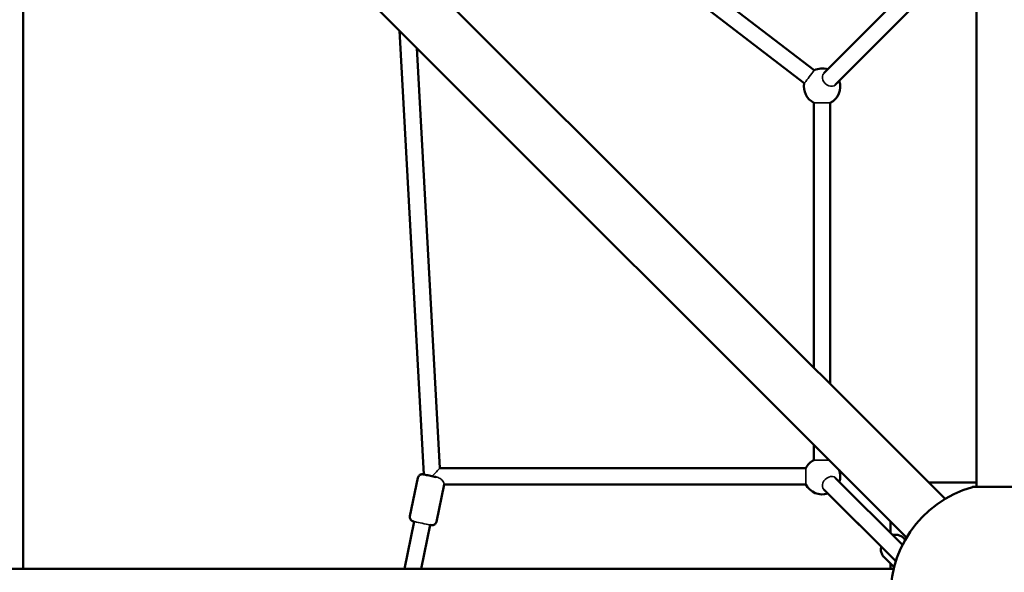
# Model space of a CAD drawing. Units: millimetres. Extents: x 13780 to 50369, y 28193 to 35852.
# Drawn here: x 16305 to 17390, y 30270 to 30880 of the extents above; entities that cross this region are included whole.
import ezdxf

# ---------------------------------------------------------------- set-up
doc = ezdxf.new("R2010")
doc.units = ezdxf.units.MM
doc.layers.add('MD_Visible', color=7, linetype='Continuous', lineweight=50)
doc.layers.add('MD_Visible Narrow', color=7, linetype='Continuous', lineweight=35)
doc.styles.get("Standard").update_dxf_attribs({"font": 'arial.ttf'})
doc.dimstyles.new('asd', dxfattribs={"dimtxt": 300, "dimasz": 200, "dimexe": 1.25, "dimexo": 0.625, "dimgap": 80, "dimtad": 1, "dimdec": 0, "dimlfac": 0.1, "dimrnd": 5, "dimtxsty": 'Standard', "dimcen": 0, "dimse1": 1, "dimse2": 1, "dimclre": 6, "dimadec": 0, "dimazin": 0, "dimtfac": 1, "dimtdec": 0, "dimtix": 1, "dimtmove": 2, "dimatfit": 3, "dimfxl": 1, "dimarcsym": 0})

# ---------------------------------------------------------------- blocks, each defined once
blk = doc.blocks.new('*D22')
at = {"color": 0, "lineweight": -2, "transparency": 16777216}
blk.add_line((14501.4, 35421.9), (24365, 35421.9), dxfattribs=at)
at = {"color": 0, "transparency": 16777216}
for points in [[(14501.4, 35455.2), (14501.4, 35388.5), (14301.4, 35421.9)], [(24365, 35455.2), (24365, 35388.5), (24565, 35421.9)]]:
    blk.add_solid(points, dxfattribs=at)
at = {"layer": 'Defpoints', "color": 0, "transparency": 16777216}
for p in [(24565, 35421.9), (24565, 32689.4), (14301.4, 30310.8)]:
    blk.add_point(p, dxfattribs=at)
at = {"color": 0, "transparency": 16777216, "insert": (19433.2, 35655), "char_height": 300, "attachment_point": 5}
blk.add_mtext('1025', dxfattribs=at)
blk = doc.blocks.new('*D23')
at = {"color": 0, "lineweight": -2, "transparency": 16777216}
blk.add_line((14209.9, 35157.2), (14209.9, 28393.1), dxfattribs=at)
at = {"color": 0, "transparency": 16777216}
for points in [[(14176.5, 35157.2), (14243.2, 35157.2), (14209.9, 35357.2)], [(14176.5, 28393.1), (14243.2, 28393.1), (14209.9, 28193.1)]]:
    blk.add_solid(points, dxfattribs=at)
at = {"layer": 'Defpoints', "color": 0, "transparency": 16777216}
for p in [(17851.9, 35357.2), (14209.9, 28193.1), (18501.3, 28193.1)]:
    blk.add_point(p, dxfattribs=at)
at = {"color": 0, "transparency": 16777216, "insert": (13976.7, 31775.2), "char_height": 300, "attachment_point": 5, "rotation": 90}
blk.add_mtext('715', dxfattribs=at)

msp = doc.modelspace()

# ---------------------------------------------------------------- linework, layer by layer
at = {"layer": 'MD_Visible'}
for p, q in [((17359.8, 30364.1), (17359.7, 32346.7)), ((16357.5, 31318.6), (17325.2, 30350.9)), ((16315, 31276.2), (17282.7, 30308.5)), ((16308.3, 30273.9), (16308.3, 31235.2)), ((16721.5, 31176.7), (17180.8, 30824)), ((16726.1, 31150.5), (17169.9, 30809.7)), ((17336.8, 30966.5), (17191.4, 30820.6)), ((17349.5, 30953.7), (17204.1, 30807.8)), ((16750.4, 30377.8), (16723.6, 30867.7)), ((16768, 30384.9), (16742.6, 30848.6)), ((17180.5, 30495.6), (17180.5, 30788.1)), ((17198.5, 30477.6), (17198.5, 30788.1)), ((17180.5, 30393.8), (17180.5, 30410.7)), ((17171.7, 30384.9), (16768, 30384.9)), ((16734.9, 30332), (16743.8, 30374.1)), ((17278.2, 30300.3), (17204.1, 30374.1)), ((16764.3, 30325.8), (16772.9, 30366.9)), ((17171.7, 30366.9), (16772.9, 30366.9)), ((17270.8, 30282.3), (17191.4, 30361.3)), ((17359.8, 30368.9), (17307.2, 30368.9)), ((17424.1, 30364.1), (17355.4, 30364.1)), ((17195.8, 30356.9), (17259.5, 30293.5)), ((16739.8, 30325.9), (16728.9, 30273.9)), ((16757.4, 30322.2), (16747.3, 30273.9)), ((17264.8, 30326.5), (17264.8, 30313.7)), ((17278.8, 30308.2), (17281.2, 30305.8)), ((17257.6, 30286.9), (17268.3, 30276.3)), ((17268.4, 30273.9), (15354.4, 30273.9)), ((17264.8, 30279.8), (17264.8, 30273.9))]:
    msp.add_line(p, q, dxfattribs=at)
at = {"layer": 'MD_Visible', "extrusion": (0, 0, -1)}
for centre, radius, start, end in [((-17189.5, 30805.9), 20, 64.2674, 108.1633), ((-17189.5, 30805.9), 20, 296.7435, 10.7801), ((-17189.5, 30805.9), 20, 161.6506, 243.2562), ((-17189.5, 30375.9), 20, 26.7409, 63.2562), ((-17189.5, 30375.9), 20, 159.3046, 198.151), ((-17189.5, 30375.9), 20, 251.6384, 333.2535), ((-17389.8, 30243.9), 125, 195.9709, 74.0288)]:
    msp.add_arc(centre, radius, start, end, dxfattribs=at)
at = {"layer": 'MD_Visible'}
for points, knots in [([(16743.8, 30374.1), (16743.9, 30374.6), (16744.1, 30375.1), (16744.6, 30376.1), (16745, 30376.5), (16745.8, 30377.2), (16746.2, 30377.5), (16747.2, 30377.9), (16747.8, 30378), (16748.5, 30378.1), (16748.8, 30378.1), (16749.1, 30378.1), (16749.2, 30378), (16749.3, 30378), (16749.3, 30378), (16749.4, 30378), (16749.4, 30378), (16749.5, 30378), (16749.5, 30378), (16749.6, 30378), (16749.6, 30378), (16749.7, 30378), (16749.8, 30378), (16750.1, 30377.9), (16750.5, 30377.8), (16751.7, 30377.6), (16752.4, 30377.4), (16754.1, 30377.1), (16755.1, 30376.9), (16757, 30376.5), (16758.1, 30376.2), (16760.2, 30375.8), (16761.2, 30375.6), (16762.8, 30375.2), (16763.4, 30375.1), (16763.9, 30375)], [0, 0, 0, 0, 0.162154, 0.162154, 0.321378, 0.321378, 0.480706, 0.480706, 0.639989, 0.639989, 0.716871, 0.716871, 0.735617, 0.735617, 0.749896, 0.749896, 0.769683, 0.769683, 0.790294, 0.790294, 0.8272, 0.8272, 0.934853, 0.934853, 1.261188, 1.261188, 1.611058, 1.611058, 1.93236, 1.93236, 2.252412, 2.252412, 2.572023, 2.572023, 2.752816, 2.752816, 2.752816, 2.752816]), ([(16739.8, 30325.9), (16739.6, 30325.9), (16739.4, 30326), (16739.1, 30326), (16739, 30326.1), (16738.8, 30326.1), (16738.8, 30326.1), (16738.7, 30326.1), (16738.7, 30326.1), (16738.6, 30326.1), (16738.6, 30326.2), (16738.5, 30326.2), (16738.5, 30326.2), (16738.4, 30326.2), (16738.3, 30326.2), (16738.2, 30326.3), (16738.1, 30326.3), (16737.9, 30326.4), (16737.8, 30326.4), (16737.5, 30326.6), (16737.2, 30326.7), (16736.6, 30327.1), (16736.2, 30327.5), (16735.6, 30328.3), (16735.3, 30328.7), (16735, 30329.7), (16734.9, 30330.3), (16734.8, 30331.2), (16734.9, 30331.6), (16734.9, 30332)], [3.39963, 3.39963, 3.39963, 3.39963, 3.532638, 3.532638, 3.69606, 3.69606, 3.749412, 3.749412, 3.789463, 3.789463, 3.817003, 3.817003, 3.832759, 3.832759, 3.851983, 3.851983, 3.8738, 3.8738, 3.912531, 3.912531, 3.994959, 3.994959, 4.138325, 4.138325, 4.29734, 4.29734, 4.456649, 4.456649, 4.579548, 4.579548, 4.579548, 4.579548]), ([(16764.3, 30325.8), (16764.2, 30325.3), (16764, 30324.8), (16763.4, 30323.9), (16763.1, 30323.5), (16762.3, 30322.8), (16761.8, 30322.5), (16760.9, 30322.1), (16760.3, 30321.9), (16759.5, 30321.9), (16759.3, 30321.9), (16759, 30321.9), (16758.9, 30321.9), (16758.8, 30321.9), (16758.8, 30321.9), (16758.7, 30321.9), (16758.7, 30321.9), (16758.6, 30321.9), (16758.6, 30321.9), (16758.5, 30322), (16758.5, 30322), (16758.4, 30322), (16758.3, 30322), (16758, 30322), (16757.8, 30322.1), (16757.4, 30322.2)], [0, 0, 0, 0, 0.162154, 0.162154, 0.321378, 0.321378, 0.480706, 0.480706, 0.639989, 0.639989, 0.716871, 0.716871, 0.735617, 0.735617, 0.749896, 0.749896, 0.769683, 0.769683, 0.790294, 0.790294, 0.8272, 0.8272, 0.934853, 0.934853, 1.178787, 1.178787, 1.178787, 1.178787]), ([(17278.8, 30308.2), (17277.9, 30309), (17276.9, 30309.8), (17274.5, 30310.9), (17273.3, 30311.2), (17270.6, 30311.5), (17269.2, 30311.4), (17267.7, 30311.1), (17267.5, 30311.1), (17267.4, 30311)], [4.7123886, 4.7123886, 4.7123886, 4.7123886, 4.9793709, 4.9793709, 5.258167, 5.258167, 5.5665268, 5.5665268, 5.594647, 5.594647, 5.594647, 5.594647]), ([(17254.7, 30298.3), (17254.7, 30298.3), (17254.7, 30298.3), (17254.4, 30296.7), (17254.2, 30295.2), (17254.6, 30292.2), (17255, 30290.8), (17256.2, 30288.6), (17256.8, 30287.7), (17257.6, 30286.9)], [6.971718, 6.971718, 6.971718, 6.971718, 6.9737682, 6.9737682, 7.3146162, 7.3146162, 7.6222349, 7.6222349, 7.8539813, 7.8539813, 7.8539813, 7.8539813])]:
    msp.add_open_spline(points, degree=3, knots=knots, dxfattribs=at)
msp.add_open_spline([(17268.9, 30275.7), (17268.7, 30275.9), (17268.5, 30276.1), (17268.3, 30276.3)], degree=3, dxfattribs=at)
at = {"layer": 'MD_Visible Narrow'}
for p, q in [((17198.5, 30788.1), (17180.5, 30788.1)), ((17180.5, 30393.8), (17197.4, 30393.8)), ((17171.7, 30367), (17171.7, 30384.9))]:
    msp.add_line(p, q, dxfattribs=at)
for centre, major_axis, ratio, start_param, end_param in [((17175.4, 30816.8), (-5.48, -7.14), 0.000807, 0, 3.141593), ((17197.8, 30814.2), (-6.37, 6.35), 0.757625, 0, 3.141593), ((17197.8, 30367.7), (6.35, 6.38), 0.757973, 6.283184, 9.424778), ((16748.6, 30324), (8.81, -1.85), 0.002875, 0, 3.141593), ((17265.9, 30299.8), (-6.35, -6.38), 0.757923, 0, 0.003679)]:
    msp.add_ellipse(centre, major_axis=major_axis, ratio=ratio, start_param=start_param, end_param=end_param, dxfattribs=at)
at = {"layer": 'MD_Visible Narrow', "extrusion": (0, 0, -1)}
msp.add_ellipse((16759.5, 30375.9), major_axis=(8.52, 9), ratio=0.000303, start_param=6.283472, end_param=7.851071, dxfattribs=at)
at = {"layer": 'MD_Visible Narrow'}
for points, knots in [([(16763.9, 30375), (16765.2, 30374.7), (16766.8, 30374.3), (16769.2, 30372.8), (16769.9, 30372.2), (16771.1, 30370.8), (16771.6, 30370.1), (16772.2, 30368.9), (16772.4, 30368.5), (16772.5, 30368.1)], [1.116209, 1.116209, 1.116209, 1.116209, 1.488622, 1.488622, 1.749511, 1.749511, 2.005141, 2.005141, 2.203046, 2.203046, 2.203046, 2.203046]), ([(16772.5, 30368.1), (16772.6, 30367.9), (16772.6, 30367.7), (16772.8, 30367.1), (16772.9, 30366.9), (16772.9, 30366.9), (16772.9, 30366.9), (16772.9, 30366.9)], [0.9290161, 0.9290161, 0.9290161, 0.9290161, 1.0308605, 1.0308605, 1.3736801, 1.3736801, 1.3742238, 1.3742238, 1.3742238, 1.3742238])]:
    msp.add_open_spline(points, degree=3, knots=knots, dxfattribs=at)
msp.add_open_spline([(16772.9, 30366.9), (16772.9, 30366.9), (16772.9, 30366.9), (16772.9, 30366.9)], degree=3, dxfattribs=at)

# ---------------------------------------------------------------- dimensions: what is measured, and where the dimension line sits
dim = msp.add_linear_dim(base=(24565, 35421.9), p1=(14301.4, 30310.8), p2=(24565, 32689.4), dimstyle='asd')
dim.commit()
dim.dimension.update_dxf_attribs({"geometry": '*D22', "text_midpoint": (19433.2, 35655)})
dim = msp.add_linear_dim(base=(14209.9, 28193.1), p1=(17851.9, 35357.2), p2=(18501.3, 28193.1), angle=90, dimstyle='asd')
dim.commit()
dim.dimension.update_dxf_attribs({"geometry": '*D23', "text_midpoint": (13976.7, 31775.2)})

doc.saveas('drawing.dxf')
